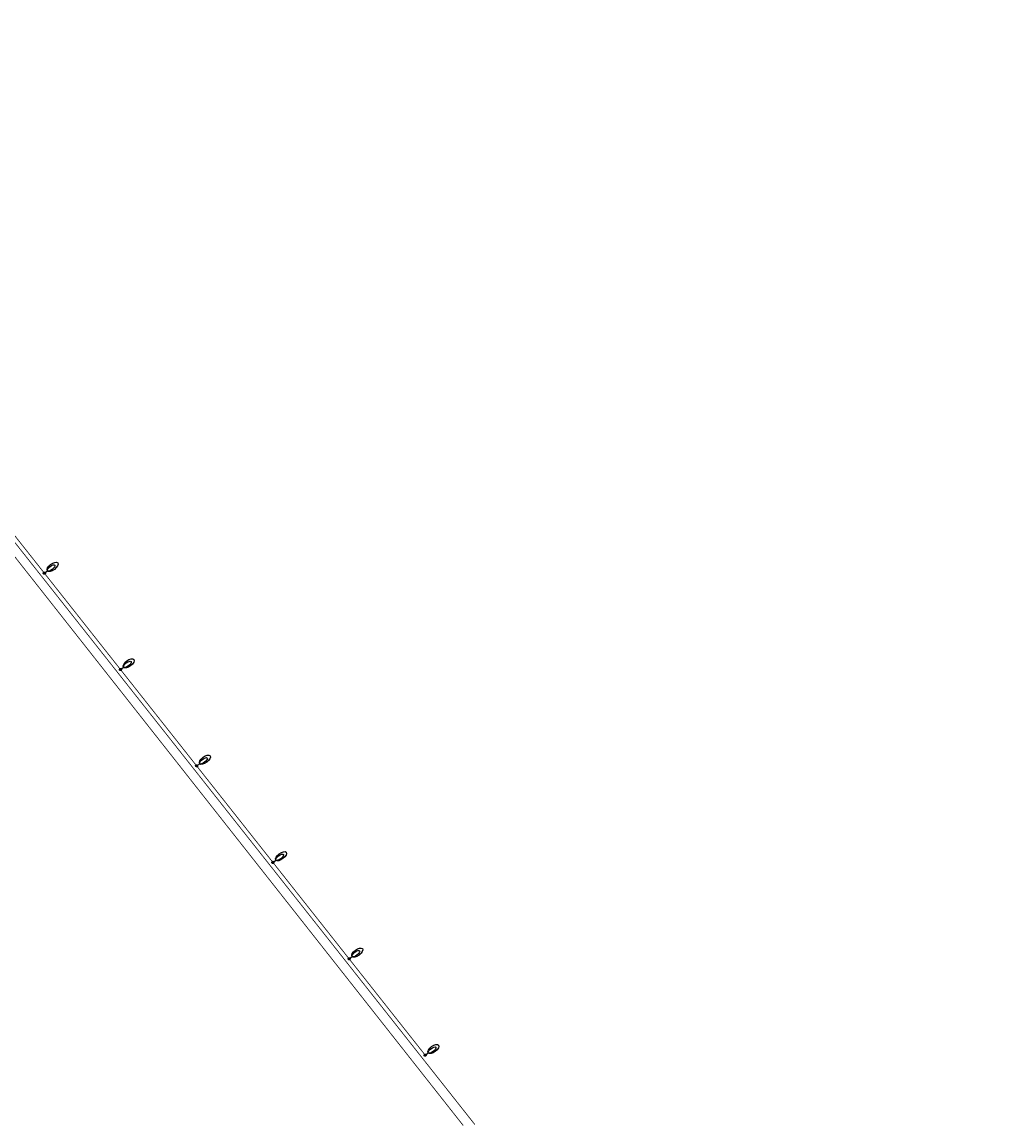
# Model space of a CAD drawing. Units: metres. Extents: x 546365 to 546985, y 6581646 to 6582428.
# Drawn here: x 546748 to 546985, y 6581929 to 6582199 of the extents above; entities that cross this region are included whole.
import ezdxf

# ---------------------------------------------------------------- set-up
doc = ezdxf.new("R2010")
doc.units = ezdxf.units.M
doc.layers.add('-0_KP_W2', color=1, linetype='PRKÕRGEPINGE', lineweight=30)
doc.layers.add('-0_S1', color=6, linetype='SIDEKANAL1', lineweight=30)
doc.layers.add('-0_TV_W11', color=94, linetype='TÄNAVAVALGUSTUS')
doc.layers.add('txt', color=7, linetype='Continuous')
doc.styles.add('ROMANC', font='ARIAL.TTF')
doc.styles.add('sõidutee mõõt', font='ARIAL.TTF', dxfattribs={"height": 2})
doc.linetypes.add('PRKÕRGEPINGE', pattern='A,10,-0.3,["W 2",ROMANC,S=1,R=0,X=0,Y=-0.5],-3', length=13.3)
doc.linetypes.add('SIDEKANAL1', pattern='A,2.5,-1.5,["S1",ROMANC,S=2,R=0,X=-0.8,Y=-0.8],-3,7.5', length=14.5)
doc.linetypes.add('TÄNAVAVALGUSTUS', pattern='A,10,-0.3,["W11",ROMANC,S=1,R=0,X=0,Y=-0.5],-3', length=13.3)

# ---------------------------------------------------------------- blocks, each defined once
blk = doc.blocks.new('A$C4B6B73B7')
at = {"layer": '-0_TV_W11', "linetype": 'Continuous'}
h = blk.add_hatch(color=256, dxfattribs=at)
edge = h.paths.add_edge_path()
edge.add_arc((0, 0), 0.25, 0, 360)
blk.add_line((-0.15, -0.2), (-0.5, -0.69), dxfattribs=at)
blk.add_circle((0, 0), 0.25, dxfattribs=at)
for centre, major_axis, ratio in [((-1.35, -1.89), (-0.85, -1.2), 0.47408), ((-1.12, -1.56), (-0.617, -0.866), 0.386296)]:
    blk.add_ellipse(centre, major_axis=major_axis, ratio=ratio, dxfattribs=at)

msp = doc.modelspace()

# ---------------------------------------------------------------- linework, layer by layer
at = {"layer": '-0_KP_W2', "const_width": 0.2}
msp.add_lwpolyline([(546627.12, 6582066.57), (546697.23, 6582113.13, -0.382333), (546715.06, 6582110.56), (546858.17, 6581929.52)], format="xyb", dxfattribs=at)
at = {"layer": '-0_S1', "ltscale": 0.5, "const_width": 0.2}
msp.add_lwpolyline([(546626.87, 6582061.85), (546698.28, 6582109.17, -0.390063), (546715.66, 6582106.38), (546855.33, 6581929.29)], format="xyb", dxfattribs=at)
at = {"layer": '-0_TV_W11', "const_width": 0.2}
for points in [[(546734.44, 6582087.65), (546753.05, 6582064.12)], [(546753.05, 6582064.12), (546771.65, 6582040.58)], [(546771.65, 6582040.58), (546790.25, 6582017.05)], [(546790.25, 6582017.05), (546808.86, 6581993.51)], [(546808.86, 6581993.51), (546827.46, 6581969.98)], [(546827.46, 6581969.98), (546846.06, 6581946.44)]]:
    msp.add_lwpolyline(points, dxfattribs=at)

# ---------------------------------------------------------------- block references
at = {"layer": '-0_TV_W11', "linetype": 'Continuous', "lineweight": 0, "xscale": 1.079999999632929, "yscale": 1.080000000540167, "zscale": 1.08, "rotation": 162.5356784852485}
for p in [(546753.05, 6582064.12), (546771.65, 6582040.58), (546790.25, 6582017.05), (546808.86, 6581993.51), (546827.46, 6581969.98), (546846.06, 6581946.44)]:
    msp.add_blockref('A$C4B6B73B7', p, dxfattribs=at)

# ---------------------------------------------------------------- texts
at = {"layer": 'txt', "insert": (546985.15, 6582198.61), "char_height": 2, "width": 12, "attachment_point": 1, "rotation": 359.9912, "style": 'sõidutee mõõt'}
msp.add_mtext('\\A1;', dxfattribs=at)

doc.saveas('drawing.dxf')
